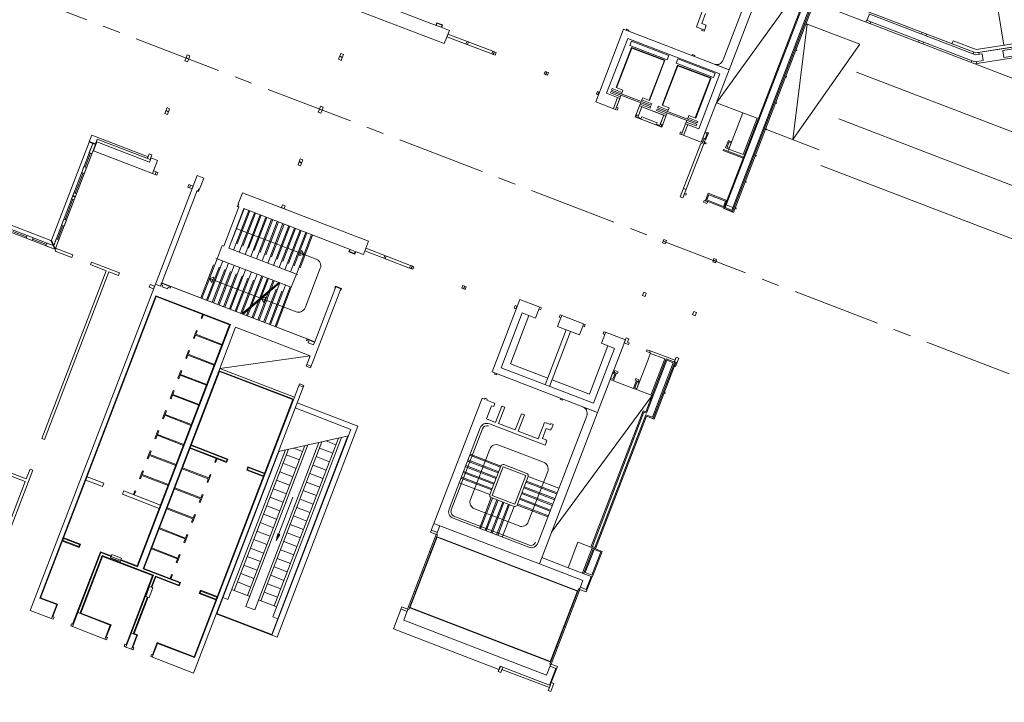
# Model space of a CAD drawing. Units: metres. Extents: x 6047 to 6509, y 343642 to 343961.
# Drawn here: x 6363 to 6405, y 343738 to 343767 of the extents above; entities that cross this region are included whole.
import ezdxf

# ---------------------------------------------------------------- set-up
doc = ezdxf.new("R2010")
doc.units = ezdxf.units.M
doc.header["$LTSCALE"] = 3
doc.linetypes.add('DASHED', pattern=[0.75, 0.5, -0.25])
doc.linetypes.add('MITTE', pattern=[2, 1.25, -0.25, 0.25, -0.25])
for name, color, linetype, lineweight in [('A_00_Block', 214, 'CONTINUOUS', 0), ('A_00_Raster_Mitte', 254, 'MITTE', 15), ('A_01_Bebauung_Bestand', 7, 'CONTINUOUS', 20), ('A_02_Holz_SN', 33, 'CONTINUOUS', 20), ('A_03_FasVerkl_SN', 7, 'CONTINUOUS', 15), ('A_03_FETÜ_SN', 131, 'CONTINUOUS', 13), ('A_03_Fördertechnik_AN', 7, 'CONTINUOUS', 0), ('A_03_Fördertechnik_SN', 7, 'CONTINUOUS', 13), ('A_03_Haustechnik_Allgemein', 7, 'CONTINUOUS', 13), ('A_03_Stiege-Rampe_AN', 7, 'CONTINUOUS', 9), ('A_03_Stiege-Rampe_Verdeckt', 7, 'DASHED', 0), ('A_04_Bühne_Praktikabel_AN', 7, 'CONTINUOUS', 9), ('A_06_Symbol Schacht', 252, 'CONTINUOUS', 13)]:
    doc.layers.add(name, color=color, linetype=linetype, lineweight=lineweight)
doc.layers.add('A_05_Farbe_Schraff_B', color=7, linetype='CONTINUOUS', lineweight=15, true_color=0xf5d1d7)

# ---------------------------------------------------------------- blocks, each defined once
blk = doc.blocks.new('HOLZ')
at = {"layer": 'A_02_Holz_SN', "ltscale": 10}
for p, q in [((-1.5, 0), (-1.5, 5)), ((1.5, 0), (1.5, 5))]:
    blk.add_line(p, q, dxfattribs=at)

msp = doc.modelspace()

# ---------------------------------------------------------------- linework, layer by layer
at = {"layer": 'A_00_Raster_Mitte', "linetype": 'MITTE'}
msp.add_line((6323.619, 343783.705), (6509.432, 343712.394), dxfattribs=at)
at = {"layer": 'A_01_Bebauung_Bestand', "lineweight": 5}
for p, q in [((6396.106, 343771.632), (6393.634, 343765.19)), ((6393.386, 343765.606), (6395.465, 343771.021)), ((6397.799, 343770.601), (6393.475, 343759.333)), ((6398.138, 343770.52), (6393.781, 343759.167)), ((6398.079, 343770.494), (6395.197, 343762.983)), ((6404.125, 343765.903), (6433.143, 343770.501)), ((6404.077, 343765.439), (6433.401, 343770.086)), ((6405.273, 343766.004), (6423.595, 343768.907)), ((6405.319, 343765.717), (6423.64, 343768.62)), ((6404.125, 343765.903), (6397.553, 343768.425)), ((6392.247, 343767.018), (6392.512, 343767.709)), ((6404.077, 343765.439), (6397.392, 343768.005)), ((6392.636, 343767.586), (6392.471, 343767.157)), ((6399.475, 343767.291), (6399.446, 343767.217)), ((6404.085, 343765.522), (6399.475, 343767.291)), ((6399.602, 343767.553), (6399.498, 343767.283)), ((6404.117, 343765.82), (6399.578, 343767.562)), ((6381.398, 343766.994), (6381.183, 343767.076)), ((6389.264, 343766.867), (6389.282, 343766.913)), ((6389.358, 343766.831), (6389.264, 343766.867)), ((6389.282, 343766.913), (6389.376, 343766.877)), ((6389.376, 343766.877), (6389.358, 343766.831)), ((6392.312, 343766.993), (6392.247, 343767.018)), ((6392.308, 343766.984), (6392.312, 343766.993)), ((6392.495, 343766.912), (6392.308, 343766.984)), ((6392.471, 343767.157), (6392.658, 343767.085)), ((6392.477, 343766.865), (6392.495, 343766.912)), ((6392.571, 343766.829), (6392.477, 343766.865)), ((6392.495, 343766.912), (6392.589, 343766.876)), ((6392.589, 343766.876), (6392.571, 343766.829)), ((6392.642, 343767.016), (6392.589, 343766.876)), ((6392.658, 343767.085), (6392.633, 343767.02)), ((6392.633, 343767.02), (6392.642, 343767.016)), ((6399.661, 343767.22), (6399.633, 343767.145)), ((6383.546, 343765.864), (6381.641, 343766.595)), ((6383.589, 343765.976), (6381.684, 343766.707)), ((6401.715, 343766.432), (6401.687, 343766.357)), ((6401.848, 343766.777), (6401.819, 343766.702)), ((6402.034, 343766.705), (6402.006, 343766.631)), ((6382.451, 343766.284), (6382.494, 343766.396)), ((6382.451, 343766.284), (6382.512, 343766.261)), ((6382.494, 343766.396), (6382.555, 343766.373)), ((6382.512, 343766.261), (6382.555, 343766.373)), ((6401.902, 343766.36), (6401.873, 343766.285)), ((6405.273, 343766.004), (6405.319, 343765.717)), ((6377.03, 343765.633), (6377.075, 343765.75)), ((6377.03, 343765.633), (6377.142, 343765.59)), ((6377.075, 343765.75), (6377.187, 343765.707)), ((6377.127, 343765.885), (6377.082, 343765.769)), ((6377.082, 343765.769), (6377.194, 343765.726)), ((6377.127, 343765.885), (6377.239, 343765.842)), ((6377.142, 343765.59), (6377.187, 343765.707)), ((6377.239, 343765.842), (6377.194, 343765.726)), ((6383.546, 343765.864), (6383.589, 343765.976)), ((6383.546, 343765.864), (6383.606, 343765.841)), ((6383.589, 343765.976), (6383.649, 343765.953)), ((6383.606, 343765.841), (6383.649, 343765.953)), ((6383.625, 343765.834), (6383.668, 343765.946)), ((6383.625, 343765.834), (6383.686, 343765.81)), ((6383.668, 343765.946), (6383.729, 343765.922)), ((6383.686, 343765.81), (6383.729, 343765.922)), ((6392.065, 343765.792), (6392.083, 343765.838)), ((6392.159, 343765.756), (6392.065, 343765.792)), ((6392.083, 343765.838), (6392.176, 343765.802)), ((6392.176, 343765.802), (6392.159, 343765.756)), ((6403.956, 343765.572), (6403.927, 343765.497)), ((6404.042, 343765.935), (6404.013, 343765.86)), ((6404.085, 343765.522), (6404.445, 343765.579)), ((6404.117, 343765.82), (6404.4, 343765.865)), ((6404.261, 343765.843), (6404.248, 343765.922)), ((6404.4, 343765.865), (6404.445, 343765.579)), ((6393.634, 343765.19), (6392.999, 343765.433)), ((6393.172, 343765.421), (6393.203, 343765.408)), ((6404.171, 343765.454), (6404.158, 343765.533)), ((6385.772, 343765.01), (6385.815, 343765.122)), ((6385.772, 343765.01), (6385.833, 343764.986)), ((6385.815, 343765.122), (6385.876, 343765.098)), ((6385.833, 343764.986), (6385.876, 343765.098)), ((6385.852, 343764.979), (6385.895, 343765.091)), ((6385.852, 343764.979), (6385.912, 343764.956)), ((6385.895, 343765.091), (6385.955, 343765.068)), ((6385.912, 343764.956), (6385.955, 343765.068)), ((6387.999, 343764.155), (6388.042, 343764.267)), ((6387.999, 343764.155), (6388.06, 343764.132)), ((6388.042, 343764.267), (6388.103, 343764.244)), ((6388.06, 343764.132), (6388.103, 343764.244)), ((6376.219, 343763.519), (6376.267, 343763.645)), ((6376.267, 343763.645), (6376.379, 343763.602)), ((6376.331, 343763.476), (6376.379, 343763.602)), ((6369.688, 343763.443), (6369.8, 343763.4)), ((6369.695, 343763.462), (6369.807, 343763.419)), ((6395.197, 343762.983), (6393.755, 343759.225)), ((6392.615, 343762.255), (6392.521, 343762.291)), ((6392.701, 343762.479), (6392.607, 343762.515)), ((6392.701, 343762.479), (6392.615, 343762.255)), ((6366.586, 343762.058), (6364.923, 343757.725)), ((6366.698, 343762.015), (6364.992, 343757.57)), ((6392.581, 343762.112), (6392.516, 343762.138)), ((6393.634, 343762.121), (6393.548, 343761.897)), ((6393.641, 343761.861), (6393.548, 343761.897)), ((6393.625, 343761.819), (6393.59, 343761.726)), ((6393.727, 343762.085), (6393.634, 343762.121)), ((6368.897, 343761.423), (6368.925, 343761.498)), ((6368.911, 343761.418), (6368.988, 343761.618)), ((6369.126, 343760.778), (6369.341, 343761.338)), ((6375.355, 343761.269), (6375.467, 343761.226)), ((6375.362, 343761.287), (6375.474, 343761.244)), ((6369.242, 343760.733), (6369.285, 343760.845)), ((6370.69, 343760.178), (6370.733, 343760.29)), ((6391.699, 343760.148), (6391.811, 343760.105)), ((6392.688, 343759.656), (6392.774, 343759.88)), ((6392.774, 343759.88), (6393.484, 343759.608)), ((6392.688, 343759.656), (6393.398, 343759.384)), ((6393.484, 343759.608), (6393.398, 343759.384)), ((6393.416, 343759.307), (6393.781, 343759.167)), ((6393.475, 343759.333), (6393.755, 343759.225)), ((6393.519, 343759.45), (6393.799, 343759.342)), ((6362.69, 343758.567), (6364.905, 343757.717)), ((6364.974, 343757.562), (6362.759, 343758.412)), ((6365.695, 343757.21), (6365.738, 343757.323)), ((6380.052, 343756.761), (6378.148, 343757.492)), ((6380.095, 343756.873), (6378.191, 343757.604)), ((6366.488, 343756.906), (6366.531, 343757.018)), ((6369.268, 343755.582), (6364.336, 343742.731)), ((6372.438, 343754.365), (6369.268, 343755.582)), ((6372.438, 343754.365), (6368.486, 343744.068)), ((6375.97, 343753.492), (6376.023, 343753.632)), ((6390.254, 343753.173), (6390.279, 343753.238)), ((6390.293, 343753.136), (6390.9, 343752.903)), ((6375.871, 343752.593), (6375.69, 343752.662)), ((6390.095, 343750.652), (6390.959, 343752.902)), ((6390.121, 343750.594), (6390.984, 343752.844)), ((6390.309, 343751.363), (6390.9, 343752.903)), ((6390.402, 343750.363), (6391.323, 343752.763)), ((6390.682, 343751.22), (6391.264, 343752.737)), ((6390.959, 343752.902), (6391.323, 343752.763)), ((6390.984, 343752.844), (6391.264, 343752.737)), ((6391.316, 343752.787), (6391.387, 343752.973)), ((6391.316, 343752.787), (6391.381, 343752.762)), ((6391.318, 343752.598), (6391.381, 343752.762)), ((6371.943, 343752.375), (6368.72, 343743.978)), ((6371.952, 343752.399), (6375.122, 343751.183)), ((6388.777, 343752.256), (6388.684, 343752.292)), ((6388.691, 343752.032), (6388.777, 343752.256)), ((6375.53, 343751.706), (6375.349, 343751.775)), ((6388.691, 343752.032), (6388.598, 343752.068)), ((6389.625, 343751.674), (6389.711, 343751.898)), ((6389.804, 343751.862), (6389.711, 343751.898)), ((6389.718, 343751.638), (6389.625, 343751.674)), ((6375.113, 343751.158), (6370.91, 343740.208)), ((6390.376, 343750.421), (6390.682, 343751.22)), ((6387.823, 343744.926), (6390.014, 343750.635)), ((6387.935, 343744.883), (6390.1, 343750.527)), ((6390.014, 343750.635), (6390.121, 343750.594)), ((6390.1, 343750.527), (6390.376, 343750.421)), ((6370.7, 343749.135), (6372.261, 343748.536)), ((6370.735, 343749.228), (6372.296, 343748.629)), ((6372.296, 343748.629), (6372.261, 343748.536)), ((6373.196, 343748.284), (6373.161, 343748.191)), ((6373.161, 343748.191), (6373.869, 343747.919)), ((6373.196, 343748.284), (6373.905, 343748.012)), ((6384.028, 343748.311), (6383.562, 343747.097)), ((6384.028, 343748.311), (6384.999, 343747.938)), ((6384.999, 343747.938), (6384.533, 343746.724)), ((6383.562, 343747.097), (6384.533, 343746.724)), ((6365.28, 343745.191), (6365.988, 343744.919)), ((6365.315, 343745.285), (6366.024, 343745.013)), ((6366.924, 343744.667), (6365.717, 343741.521)), ((6366.024, 343745.013), (6365.988, 343744.919)), ((6366.924, 343744.667), (6368.486, 343744.068)), ((6387.41, 343743.81), (6387.819, 343744.874)), ((6387.462, 343743.79), (6387.87, 343744.855)), ((6387.52, 343743.816), (6387.898, 343744.801)), ((6387.763, 343744.896), (6387.87, 343744.855)), ((6387.764, 343744.901), (6387.96, 343744.825)), ((6387.8, 343743.709), (6388.178, 343744.694)), ((6387.823, 343744.926), (6387.935, 343744.883)), ((6387.898, 343744.801), (6388.178, 343744.694)), ((6366.982, 343744.538), (6366.038, 343742.078)), ((6366.982, 343744.538), (6369.159, 343743.702)), ((6368.72, 343743.978), (6370.281, 343743.379)), ((6386.796, 343744.024), (6387.776, 343743.648)), ((6387.52, 343743.816), (6387.8, 343743.709)), ((6369.159, 343743.702), (6367.987, 343740.65)), ((6369.252, 343743.667), (6369.073, 343743.2)), ((6369.252, 343743.667), (6370.246, 343743.285)), ((6370.281, 343743.379), (6370.246, 343743.285)), ((6387.565, 343743.097), (6387.776, 343743.648)), ((6371.181, 343743.033), (6371.146, 343742.94)), ((6371.181, 343743.033), (6371.89, 343742.761)), ((6364.336, 343742.731), (6365.057, 343742.454)), ((6368.912, 343742.78), (6368.308, 343741.207)), ((6371.146, 343742.94), (6371.854, 343742.668)), ((6364.83, 343741.861), (6365.057, 343742.454)), ((6364.866, 343741.955), (6364.936, 343741.928)), ((6365.944, 343742.114), (6367.328, 343741.583)), ((6365.682, 343741.641), (6365.752, 343741.614)), ((6367.1, 343740.99), (6367.328, 343741.583)), ((6367.136, 343741.083), (6367.206, 343741.056)), ((6368.215, 343741.242), (6368.456, 343741.15)), ((6368.456, 343741.15), (6368.229, 343740.557)), ((6367.953, 343740.77), (6368.023, 343740.743)), ((6368.265, 343740.65), (6368.335, 343740.623)), ((6369.116, 343740.216), (6369.343, 343740.809)), ((6369.343, 343740.809), (6370.91, 343740.208)), ((6369.082, 343740.337), (6369.152, 343740.31)), ((6383.848, 343739.693), (6383.858, 343739.689)), ((6383.852, 343739.702), (6383.906, 343739.842)), ((6383.858, 343739.689), (6383.912, 343739.829)), ((6383.906, 343739.842), (6386.006, 343739.036)), ((6383.912, 343739.829), (6384.014, 343739.79)), ((6383.932, 343739.575), (6384.014, 343739.79)), ((6386.006, 343739.036), (6386.275, 343739.736)), ((6386.079, 343739.142), (6385.997, 343738.927))]:
    msp.add_line(p, q, dxfattribs=at)
at = {"layer": 'A_01_Bebauung_Bestand', "lineweight": 5, "ltscale": 10}
for p, q in [((6388.717, 343763.542), (6388.896, 343764.009)), ((6389.744, 343763.148), (6389.923, 343763.615)), ((6389.895, 343763.122), (6389.755, 343763.176)), ((6389.895, 343763.122), (6389.92, 343763.187)), ((6390.573, 343762.937), (6389.92, 343763.187)), ((6390.677, 343762.79), (6390.857, 343763.256)), ((6390.548, 343762.871), (6390.573, 343762.937)), ((6390.688, 343762.818), (6390.548, 343762.871)), ((6391.704, 343762.395), (6391.884, 343762.862)), ((6377.743, 343757.471), (6377.528, 343757.553)), ((6369.485, 343756.061), (6369.555, 343756.034)), ((6369.901, 343755.96), (6369.504, 343756.113)), ((6369.908, 343755.979), (6369.511, 343756.131)), ((6369.555, 343756.034), (6369.528, 343755.964)), ((6369.761, 343755.875), (6369.528, 343755.964)), ((6369.788, 343755.945), (6369.761, 343755.875)), ((6369.881, 343755.909), (6369.788, 343755.945)), ((6369.908, 343755.979), (6369.881, 343755.909)), ((6369.908, 343755.979), (6375.697, 343753.758)), ((6385.586, 343755.104), (6385.55, 343755.01)), ((6386.519, 343754.745), (6386.483, 343754.652)), ((6387.453, 343754.387), (6387.417, 343754.294)), ((6388.386, 343754.029), (6388.351, 343753.935)), ((6375.697, 343753.758), (6375.67, 343753.688)), ((6375.67, 343753.688), (6375.763, 343753.652)), ((6375.689, 343753.739), (6376.016, 343753.613)), ((6375.697, 343753.758), (6376.023, 343753.632)), ((6375.763, 343753.652), (6375.736, 343753.582)), ((6375.736, 343753.582), (6375.97, 343753.492)), ((6380.983, 343745.623), (6381.235, 343745.527)), ((6387.313, 343743.194), (6387.565, 343743.097)), ((6379.693, 343742.262), (6379.945, 343742.166)), ((6386.023, 343739.833), (6386.275, 343739.736))]:
    msp.add_line(p, q, dxfattribs=at)
at = {"layer": 'A_01_Bebauung_Bestand', "lineweight": 5}
for points in [[(6393.825, 343759.129), (6393.409, 343759.288), (6397.773, 343770.66), (6398.189, 343770.5), (6393.825, 343759.129)], [(6381.432, 343767.082), (6381.217, 343767.165), (6381.183, 343767.076), (6376.408, 343768.909), (6376.354, 343768.769), (6376.33, 343768.778), (6376.169, 343768.358), (6381.528, 343766.301), (6381.743, 343766.861), (6381.398, 343766.994), (6381.432, 343767.082)], [(6394.823, 343763.126), (6394.217, 343763.359), (6393.625, 343761.819), (6394.232, 343761.586), (6394.823, 343763.126)], [(6392.759, 343762.505), (6392.623, 343762.557), (6392.505, 343762.249), (6392.64, 343762.197), (6392.759, 343762.505)], [(6392.433, 343762.062), (6391.559, 343759.784), (6391.671, 343759.741), (6392.599, 343762.159)], [(6392.433, 343762.062), (6392.48, 343762.044), (6392.534, 343762.184), (6392.599, 343762.159)], [(6392.656, 343762.084), (6392.605, 343762.104), (6392.587, 343762.057), (6392.638, 343762.037), (6392.656, 343762.084)], [(6393.403, 343761.797), (6393.385, 343761.751), (6394.23, 343761.426), (6394.248, 343761.473), (6393.403, 343761.797)], [(6393.744, 343762.127), (6393.608, 343762.179), (6393.49, 343761.871), (6393.625, 343761.819), (6393.744, 343762.127)], [(6391.825, 343759.918), (6391.75, 343759.947), (6391.725, 343759.881), (6391.8, 343759.853), (6391.825, 343759.918)], [(6393.542, 343759.634), (6392.748, 343759.938), (6392.63, 343759.63), (6393.424, 343759.326), (6393.542, 343759.634)], [(6392.712, 343759.577), (6392.572, 343759.631), (6392.546, 343759.566), (6392.687, 343759.512), (6392.712, 343759.577)], [(6390.978, 343757.935), (6390.866, 343757.978), (6390.839, 343757.908), (6390.951, 343757.865), (6390.978, 343757.935)], [(6365.738, 343757.323), (6365.024, 343757.597), (6364.981, 343757.485), (6365.695, 343757.21)], [(6366.488, 343756.906), (6367.156, 343756.65), (6364.418, 343749.517), (6364.53, 343749.474)], [(6364.53, 343749.474), (6367.268, 343756.607), (6367.679, 343756.449), (6367.722, 343756.561), (6366.531, 343757.018)], [(6393.08, 343757.048), (6393.106, 343757.118), (6392.994, 343757.161), (6392.968, 343757.091), (6393.08, 343757.048)]]:
    msp.add_lwpolyline(points, dxfattribs=at)
for points in [[(6391.611, 343762.431), (6391.541, 343762.458), (6391.577, 343762.552), (6391.647, 343762.525), (6391.79, 343762.898), (6392.35, 343762.683), (6393.246, 343765.017), (6389.325, 343766.522), (6388.429, 343764.188), (6388.989, 343763.973), (6388.846, 343763.6), (6388.916, 343763.573), (6388.88, 343763.479), (6388.81, 343763.506), (6387.97, 343763.829), (6389.152, 343766.91), (6393.634, 343765.19), (6392.451, 343762.109)], [(6370.615, 343765.524), (6370.503, 343765.567), (6370.552, 343765.693), (6370.664, 343765.65)], [(6370.712, 343765.776), (6370.6, 343765.819), (6370.552, 343765.693), (6370.664, 343765.65)], [(6369.755, 343763.284), (6369.643, 343763.327), (6369.74, 343763.579), (6369.852, 343763.536)], [(6376.282, 343763.35), (6376.17, 343763.393), (6376.219, 343763.519), (6376.331, 343763.476)], [(6389.674, 343763.175), (6389.71, 343763.268), (6389.78, 343763.241), (6389.923, 343763.615), (6390.857, 343763.256), (6390.713, 343762.883), (6390.783, 343762.856), (6390.747, 343762.763)], [(6369.1, 343761.575), (6369.023, 343761.375), (6366.777, 343762.236), (6366.704, 343762.045), (6366.438, 343762.147), (6366.54, 343762.413), (6368.939, 343761.492), (6368.988, 343761.618)], [(6366.547, 343761.623), (6366.698, 343762.015), (6366.586, 343762.058), (6366.435, 343761.666)], [(6369.313, 343760.706), (6369.356, 343760.818), (6369.169, 343760.89), (6369.341, 343761.338), (6369.07, 343761.442), (6369.002, 343761.265), (6366.761, 343762.125), (6366.614, 343761.742)], [(6375.422, 343761.109), (6375.519, 343761.361), (6375.407, 343761.404), (6375.31, 343761.152)], [(6366.225, 343760.783), (6366.322, 343761.035), (6366.21, 343761.078), (6366.113, 343760.826)], [(6370.849, 343760.245), (6370.806, 343760.133), (6370.62, 343760.205), (6370.663, 343760.317)], [(6365.683, 343759.705), (6365.795, 343759.662), (6365.84, 343759.779), (6365.728, 343759.822)], [(6365.735, 343759.841), (6365.847, 343759.798), (6365.892, 343759.914), (6365.78, 343759.957)], [(6374.767, 343759.4), (6374.724, 343759.288), (6374.612, 343759.331), (6374.655, 343759.443)], [(6365.365, 343758.542), (6365.253, 343758.585), (6365.35, 343758.837), (6365.462, 343758.794)], [(6364.002, 343757.935), (6364.045, 343758.047), (6363.793, 343758.144), (6363.75, 343758.032)], [(6364.59, 343757.709), (6364.974, 343757.562), (6364.905, 343757.717), (6364.633, 343757.821)], [(6364.992, 343757.57), (6365.139, 343757.954), (6365.027, 343757.997), (6364.923, 343757.725)], [(6390.812, 343757.838), (6390.924, 343757.795), (6390.951, 343757.865), (6390.839, 343757.908)], [(6379.018, 343757.158), (6378.957, 343757.182), (6379, 343757.294), (6379.061, 343757.27)], [(6380.113, 343756.738), (6380.052, 343756.761), (6380.095, 343756.873), (6380.156, 343756.85)], [(6380.192, 343756.708), (6380.131, 343756.731), (6380.174, 343756.843), (6380.235, 343756.82)], [(6392.941, 343757.021), (6393.053, 343756.978), (6393.08, 343757.048), (6392.968, 343757.091)], [(6377.132, 343755.879), (6375.844, 343752.523), (6375.663, 343752.592), (6375.829, 343753.026), (6372.659, 343754.243), (6371.943, 343752.375), (6371.967, 343752.365), (6368.754, 343743.993), (6370.315, 343743.394), (6370.26, 343743.252), (6369.267, 343743.633), (6369.097, 343743.191), (6369.143, 343743.173), (6368.982, 343742.753), (6368.936, 343742.77), (6368.342, 343741.222), (6368.49, 343741.165), (6368.289, 343740.641), (6368.335, 343740.623), (6368.299, 343740.53), (6367.917, 343740.676), (6367.953, 343740.77), (6367.999, 343740.752), (6369.125, 343743.687), (6366.997, 343744.504), (6366.071, 343742.093), (6367.361, 343741.598), (6367.16, 343741.074), (6367.206, 343741.056), (6367.17, 343740.963), (6365.647, 343741.548), (6365.682, 343741.641), (6365.728, 343741.624), (6366.909, 343744.701), (6367.368, 343744.525), (6367.391, 343744.587), (6367.812, 343744.426), (6367.788, 343744.364), (6368.471, 343744.101), (6372.404, 343754.35), (6369.283, 343755.549), (6364.369, 343742.746), (6365.091, 343742.469), (6364.89, 343741.945), (6364.936, 343741.928), (6364.9, 343741.834), (6363.927, 343742.208), (6369.248, 343756.072), (6369.458, 343755.991), (6369.511, 343756.131), (6376.023, 343753.632), (6376.917, 343755.961)], [(6368.986, 343755.947), (6369.172, 343755.876), (6369.215, 343755.988), (6369.029, 343756.059)], [(6382.339, 343755.884), (6382.279, 343755.907), (6382.322, 343756.019), (6382.382, 343755.996)], [(6382.419, 343755.853), (6382.358, 343755.876), (6382.401, 343755.988), (6382.462, 343755.965)], [(6389.952, 343755.597), (6390.006, 343755.737), (6390.118, 343755.694), (6390.064, 343755.554)], [(6384.566, 343755.029), (6384.505, 343755.052), (6384.548, 343755.164), (6384.609, 343755.141)], [(6371.251, 343754.793), (6371.288, 343754.779), (6371.224, 343754.614), (6371.187, 343754.628)], [(6392.135, 343754.92), (6392.081, 343754.78), (6392.193, 343754.737), (6392.247, 343754.877)], [(6372.085, 343753.518), (6370.968, 343753.946), (6371.025, 343754.093), (6370.987, 343754.107), (6370.86, 343753.777), (6370.898, 343753.762), (6370.954, 343753.909), (6372.071, 343753.48)], [(6389.259, 343753.79), (6389.371, 343753.747), (6389.317, 343753.607), (6389.392, 343753.579), (6389.392, 343753.579), (6389.367, 343753.513), (6389.18, 343753.585)], [(6371.758, 343752.666), (6370.642, 343753.095), (6370.698, 343753.241), (6370.66, 343753.256), (6370.534, 343752.925), (6370.571, 343752.911), (6370.627, 343753.057), (6371.744, 343752.629)], [(6390.175, 343752.828), (6390.3, 343753.155), (6390.165, 343753.207), (6390.114, 343753.227), (6390.139, 343753.292), (6390.279, 343753.238), (6390.282, 343753.248), (6391.337, 343752.843), (6391.387, 343752.973), (6391.499, 343752.93), (6391.365, 343752.58), (6391.318, 343752.598), (6390.453, 343750.344), (6390.126, 343750.469), (6387.96, 343744.825), (6388.236, 343744.72), (6387.826, 343743.651), (6387.812, 343743.656), (6387.557, 343742.993), (6387.277, 343743.101), (6387.42, 343743.474), (6385.572, 343744.184), (6385.676, 343744.454), (6386.796, 343744.024), (6387.212, 343745.107), (6387.763, 343744.896), (6387.763, 343744.896), (6387.763, 343744.896), (6389.988, 343750.694), (6390.095, 343750.652), (6390.36, 343751.343), (6389.702, 343751.596)], [(6371.431, 343751.815), (6370.315, 343752.243), (6370.371, 343752.39), (6370.334, 343752.404), (6370.207, 343752.074), (6370.244, 343752.059), (6370.3, 343752.206), (6371.417, 343751.777)], [(6371.988, 343752.492), (6375.158, 343751.276), (6375.113, 343751.158), (6371.943, 343752.375)], [(6383.675, 343752.302), (6383.657, 343752.256), (6383.75, 343752.22), (6383.768, 343752.266)], [(6388.7, 343752.334), (6388.835, 343752.282), (6388.717, 343751.974), (6388.582, 343752.026)], [(6388.754, 343752.335), (6388.894, 343752.281), (6388.919, 343752.346), (6388.779, 343752.4)], [(6370.864, 343739.546), (6369.046, 343740.243), (6369.082, 343740.337), (6369.127, 343740.319), (6369.328, 343740.843), (6370.895, 343740.242), (6375.088, 343751.168), (6375.113, 343751.158), (6375.376, 343751.845), (6375.557, 343751.776)], [(6389.567, 343751.648), (6389.702, 343751.596), (6389.82, 343751.904), (6389.685, 343751.956)], [(6389.641, 343751.994), (6389.781, 343751.941), (6389.806, 343752.006), (6389.666, 343752.06)], [(6371.105, 343750.963), (6369.988, 343751.392), (6370.044, 343751.538), (6370.007, 343751.553), (6369.88, 343751.222), (6369.917, 343751.208), (6369.974, 343751.355), (6371.09, 343750.926)], [(6386.476, 343751.227), (6386.458, 343751.181), (6386.551, 343751.145), (6386.569, 343751.192)], [(6370.778, 343750.112), (6369.661, 343750.54), (6369.717, 343750.687), (6369.68, 343750.701), (6369.553, 343750.371), (6369.591, 343750.357), (6369.647, 343750.503), (6370.763, 343750.075)], [(6370.451, 343749.26), (6369.334, 343749.689), (6369.391, 343749.836), (6369.353, 343749.85), (6369.227, 343749.519), (6369.264, 343749.505), (6369.32, 343749.652), (6370.437, 343749.223)], [(6361.839, 343742.795), (6361.951, 343742.752), (6364.029, 343748.167), (6363.917, 343748.21), (6363.759, 343747.799), (6359.614, 343749.39), (6359.571, 343749.278), (6363.716, 343747.687)], [(6370.769, 343749.243), (6372.33, 343748.644), (6372.276, 343748.502), (6370.715, 343749.101)], [(6370.124, 343748.409), (6369.008, 343748.838), (6369.064, 343748.984), (6369.027, 343748.998), (6368.9, 343748.668), (6368.937, 343748.654), (6368.993, 343748.8), (6370.11, 343748.372)], [(6371.831, 343748.673), (6371.869, 343748.659), (6371.805, 343748.493), (6371.768, 343748.508)], [(6369.797, 343747.558), (6368.681, 343747.986), (6368.737, 343748.133), (6368.7, 343748.147), (6368.573, 343747.816), (6368.61, 343747.802), (6368.667, 343747.949), (6369.783, 343747.52)], [(6370.395, 343748.269), (6371.512, 343747.84), (6371.568, 343747.987), (6371.605, 343747.972), (6371.478, 343747.642), (6371.441, 343747.656), (6371.497, 343747.803), (6370.381, 343748.231)], [(6373.836, 343747.904), (6373.89, 343748.046), (6373.181, 343748.318), (6373.127, 343748.176)], [(6367.05, 343747.614), (6366.996, 343747.472), (6366.287, 343747.744), (6366.342, 343747.886)], [(6367.902, 343747.287), (6367.847, 343747.145), (6369.409, 343746.546), (6369.464, 343746.687)], [(6368.373, 343747.296), (6368.41, 343747.281), (6368.347, 343747.116), (6368.31, 343747.13)], [(6370.068, 343747.417), (6371.185, 343746.989), (6371.241, 343747.135), (6371.278, 343747.121), (6371.152, 343746.79), (6371.114, 343746.805), (6371.17, 343746.951), (6370.054, 343747.38)], [(6369.741, 343746.566), (6370.858, 343746.137), (6370.914, 343746.284), (6370.952, 343746.27), (6370.825, 343745.939), (6370.787, 343745.953), (6370.844, 343746.1), (6369.727, 343746.528)], [(6381.343, 343745.807), (6381.199, 343745.433), (6380.947, 343745.53), (6381.091, 343745.903)], [(6369.415, 343745.714), (6370.531, 343745.286), (6370.588, 343745.432), (6370.625, 343745.418), (6370.498, 343745.088), (6370.461, 343745.102), (6370.517, 343745.248), (6369.4, 343745.677)], [(6366.058, 343745.028), (6366.003, 343744.886), (6365.295, 343745.158), (6365.349, 343745.3)], [(6369.088, 343744.863), (6370.204, 343744.434), (6370.261, 343744.581), (6370.298, 343744.567), (6370.171, 343744.236), (6370.134, 343744.25), (6370.19, 343744.397), (6369.074, 343744.826)], [(6367.338, 343744.447), (6367.391, 343744.587), (6367.812, 343744.426), (6367.758, 343744.286)], [(6369.934, 343743.73), (6369.971, 343743.715), (6369.908, 343743.55), (6369.871, 343743.564)], [(6369.003, 343743.227), (6369.143, 343743.173), (6368.982, 343742.753), (6368.842, 343742.807)], [(6371.875, 343742.795), (6371.166, 343743.067), (6371.112, 343742.925), (6371.821, 343742.653)], [(6386.059, 343739.926), (6386.339, 343739.819), (6386.079, 343739.142), (6386.191, 343739.099), (6386.06, 343738.758), (6385.948, 343738.801), (6385.997, 343738.927), (6383.98, 343739.701), (6383.932, 343739.575), (6383.82, 343739.618), (6383.852, 343739.702), (6379.371, 343741.422), (6379.729, 343742.356), (6379.967, 343742.264), (6379.981, 343742.259), (6379.802, 343741.792), (6385.88, 343739.46)]]:
    msp.add_lwpolyline(points, close=True, dxfattribs=at)
at = {"layer": 'A_01_Bebauung_Bestand', "lineweight": 5, "ltscale": 10}
for points in [[(6388.81, 343763.506), (6388.989, 343763.973), (6388.429, 343764.188), (6389.325, 343766.522), (6393.246, 343765.017), (6392.35, 343762.683), (6391.79, 343762.898), (6391.611, 343762.431), (6392.451, 343762.109), (6393.634, 343765.19), (6389.152, 343766.91), (6387.97, 343763.829)], [(6390.771, 343762.754), (6390.95, 343763.221), (6389.83, 343763.651), (6389.65, 343763.184)], [(6371.301, 343760.586), (6371.122, 343760.119), (6371.099, 343760.128), (6371.063, 343760.035), (6371.035, 343760.045), (6371.016, 343760.052), (6369.458, 343755.991), (6369.248, 343756.072), (6371.021, 343760.693)], [(6375.24, 343756.503), (6375.025, 343755.943), (6371.87, 343757.154), (6372.085, 343757.714), (6372.155, 343757.688), (6372.8, 343759.368), (6372.753, 343759.386), (6372.782, 343759.461), (6372.789, 343759.479), (6372.765, 343759.488), (6372.944, 343759.955), (6378.303, 343757.898), (6378.088, 343757.338), (6377.743, 343757.471), (6377.709, 343757.382), (6377.494, 343757.465), (6377.528, 343757.553), (6373.01, 343759.287), (6372.365, 343757.607)], [(6388.386, 343754.029), (6388.316, 343754.056), (6388.28, 343753.962), (6388.351, 343753.935), (6388.207, 343753.562), (6388.767, 343753.347), (6387.872, 343751.013), (6383.95, 343752.518), (6384.846, 343754.852), (6385.406, 343754.637), (6385.55, 343755.01), (6385.62, 343754.983), (6385.656, 343755.077), (6385.586, 343755.104), (6384.745, 343755.426), (6383.563, 343752.345), (6388.044, 343750.625), (6389.227, 343753.706)], [(6386.449, 343754.772), (6386.413, 343754.679), (6386.483, 343754.652), (6386.34, 343754.279), (6387.274, 343753.92), (6387.417, 343754.294), (6387.487, 343754.267), (6387.523, 343754.36)]]:
    msp.add_lwpolyline(points, close=True, dxfattribs=at)
at = {"layer": 'A_01_Bebauung_Bestand', "lineweight": 5}
for points in [[(6387.409, 343750.869, -0.147477), (6387.546, 343750.763), (6387.578, 343750.751, -0.005936), (6387.568, 343750.726, -0.213784), (6387.582, 343750.482), (6385.504, 343745.067, -0.414214), (6385.116, 343744.894), (6381.905, 343746.127, -0.414214), (6381.732, 343746.514), (6383.058, 343749.968, -0.414214), (6383.445, 343750.141), (6385.817, 343749.231), (6385.87, 343749.371), (6385.861, 343749.375), (6385.886, 343749.44), (6385.699, 343749.512), (6385.864, 343749.941), (6386.051, 343749.869), (6386.076, 343749.935), (6386.085, 343749.931), (6386.139, 343750.071), (6386.157, 343750.118), (6386.064, 343750.154), (6386.046, 343750.107), (6385.859, 343750.179), (6385.855, 343750.169), (6385.79, 343750.194), (6385.525, 343749.504), (6384.675, 343749.83), (6384.941, 343750.521), (6384.81, 343750.571), (6384.545, 343749.88), (6383.835, 343750.152), (6384.1, 343750.843), (6383.97, 343750.893), (6383.704, 343750.202), (6383.322, 343750.349), (6383.537, 343750.909), (6383.63, 343750.874), (6383.68, 343751.004), (6383.615, 343751.029), (6383.618, 343751.039), (6383.338, 343751.146), (6383.356, 343751.193), (6383.263, 343751.229), (6383.245, 343751.182), (6383.133, 343751.225), (6381.091, 343745.903), (6385.572, 343744.184), (6388.044, 343750.625)], [(6384.498, 343746.631), (6383.527, 343747.004, -0.414214), (6383.469, 343747.133), (6383.935, 343748.347, -0.414214), (6384.064, 343748.404), (6385.035, 343748.031, -0.414214), (6385.092, 343747.902), (6384.627, 343746.689, -0.414214)]]:
    msp.add_lwpolyline(points, format="xyb", close=True, dxfattribs=at)
at = {"layer": 'A_01_Bebauung_Bestand', "ltscale": 10}
for centre, radius, start, end in [((6393.106, 343765.713), 0.3, 290.735, 339.0041), ((6393.106, 343765.713), 0.3, 249.0041, 282.5614), ((6392.176, 343765.802), 1.1, 339.0041, 340.3646)]:
    msp.add_arc(centre, radius, start, end, dxfattribs=at)
at = {"layer": 'A_03_FasVerkl_SN'}
for p, q in [((6366.427, 343762.119), (6364.825, 343757.945)), ((6366.427, 343762.119), (6366.586, 343762.058)), ((6362.593, 343758.787), (6364.807, 343757.937)), ((6364.905, 343757.717), (6364.807, 343757.937)), ((6364.923, 343757.725), (6364.825, 343757.945))]:
    msp.add_line(p, q, dxfattribs=at)
at = {"layer": 'A_03_FETÜ_SN'}
for p, q in [((6366.491, 343761.644), (6366.266, 343761.056)), ((6366.169, 343760.804), (6365.836, 343759.936)), ((6365.739, 343759.684), (6365.406, 343758.816)), ((6365.309, 343758.564), (6365.083, 343757.975)), ((6363.183, 343758.314), (6363.771, 343758.088)), ((6364.023, 343757.991), (6364.612, 343757.765))]:
    msp.add_line(p, q, dxfattribs=at)
msp.add_lwpolyline([(6381.41, 343767.026), (6381.429, 343767.019), (6381.458, 343767.094), (6381.205, 343767.191), (6381.177, 343767.116), (6381.195, 343767.109), (6381.217, 343767.165), (6381.432, 343767.082)], close=True, dxfattribs=at)
at = {"layer": 'A_03_FETÜ_SN', "ltscale": 10}
for points in [[(6371.028, 343760.027), (6371.035, 343760.045), (6371.063, 343760.035), (6371.092, 343760.109), (6371.11, 343760.102), (6371.075, 343760.009)], [(6372.774, 343759.357), (6372.781, 343759.375), (6372.753, 343759.386), (6372.782, 343759.461), (6372.763, 343759.468), (6372.727, 343759.374)], [(6377.73, 343757.438), (6377.749, 343757.431), (6377.72, 343757.356), (6377.468, 343757.453), (6377.497, 343757.528), (6377.516, 343757.521), (6377.494, 343757.465), (6377.709, 343757.382)], [(6377.111, 343755.823), (6377.129, 343755.816), (6377.158, 343755.891), (6376.906, 343755.987), (6376.877, 343755.913), (6376.896, 343755.905), (6376.917, 343755.961), (6377.132, 343755.879)]]:
    msp.add_lwpolyline(points, close=True, dxfattribs=at)
at = {"layer": 'A_03_Fördertechnik_AN', "lineweight": 5}
for p, q in [((6377.857, 343750.036), (6375.271, 343751.029)), ((6377.56, 343749.904), (6375.188, 343750.814)), ((6374.202, 343741.156), (6377.56, 343749.904)), ((6374.417, 343741.074), (6377.857, 343750.036)), ((6373.095, 343742.375), (6375.732, 343749.244)), ((6373.469, 343742.231), (6376.2, 343749.349)), ((6373.736, 343742.621), (6376.329, 343749.378)), ((6374.191, 343741.182), (6377.431, 343749.625)), ((6374.234, 343741.938), (6377.161, 343749.564)), ((6374.296, 343742.406), (6377.032, 343749.535)), ((6377.454, 343749.63), (6374.478, 343748.963)), ((6376.494, 343749.415), (6376.923, 343749.25)), ((6371.857, 343742.078), (6374.501, 343748.968)), ((6372.33, 343742.669), (6374.771, 343749.028)), ((6372.597, 343743.058), (6374.9, 343749.057)), ((6373.157, 343742.843), (6375.603, 343749.215)), ((6374.809, 343748.821), (6375.369, 343748.606)), ((6375.134, 343749.11), (6375.507, 343748.967)), ((6376.225, 343749.105), (6376.785, 343748.89)), ((6374.671, 343748.461), (6375.231, 343748.246)), ((6376.086, 343748.744), (6376.646, 343748.529)), ((6374.533, 343748.101), (6375.093, 343747.886)), ((6375.81, 343748.024), (6376.37, 343747.809)), ((6375.948, 343748.384), (6376.508, 343748.169)), ((6374.394, 343747.741), (6374.954, 343747.526)), ((6375.672, 343747.664), (6376.232, 343747.449)), ((6374.256, 343747.38), (6374.816, 343747.165)), ((6375.533, 343747.303), (6376.093, 343747.088)), ((6374.118, 343747.02), (6374.678, 343746.805)), ((6375.395, 343746.943), (6375.955, 343746.728)), ((6373.98, 343746.66), (6374.54, 343746.445)), ((6375.257, 343746.583), (6375.817, 343746.368)), ((6373.703, 343745.939), (6374.263, 343745.725)), ((6373.841, 343746.3), (6374.401, 343746.085)), ((6375.119, 343746.223), (6375.679, 343746.008)), ((6373.565, 343745.579), (6374.125, 343745.364)), ((6374.842, 343745.502), (6375.402, 343745.287)), ((6374.98, 343745.863), (6375.54, 343745.648)), ((6373.427, 343745.219), (6373.987, 343745.004)), ((6374.704, 343745.142), (6375.264, 343744.927)), ((6373.288, 343744.859), (6373.848, 343744.644)), ((6374.566, 343744.782), (6375.126, 343744.567)), ((6373.15, 343744.499), (6373.71, 343744.284)), ((6374.427, 343744.422), (6374.987, 343744.207)), ((6373.012, 343744.138), (6373.572, 343743.923)), ((6374.289, 343744.061), (6374.849, 343743.846)), ((6372.735, 343743.418), (6373.295, 343743.203)), ((6372.874, 343743.778), (6373.434, 343743.563)), ((6374.151, 343743.701), (6374.711, 343743.486)), ((6372.597, 343743.058), (6372.494, 343743.097)), ((6372.597, 343743.058), (6373.157, 343742.843)), ((6373.874, 343742.981), (6374.434, 343742.766)), ((6374.013, 343743.341), (6374.573, 343743.126)), ((6372.33, 343742.669), (6372.115, 343742.751)), ((6373.26, 343742.803), (6373.157, 343742.843)), ((6373.736, 343742.621), (6373.633, 343742.66)), ((6373.736, 343742.621), (6374.296, 343742.406)), ((6373.469, 343742.231), (6373.095, 343742.375)), ((6374.399, 343742.366), (6374.296, 343742.406)), ((6374.417, 343741.074), (6371.826, 343742.068)), ((6374.191, 343741.182), (6371.857, 343742.078)), ((6374.449, 343741.855), (6374.234, 343741.938))]:
    msp.add_line(p, q, dxfattribs=at)
at = {"layer": 'A_03_Fördertechnik_AN', "flags": 128}
msp.add_lwpolyline([(6374.385, 343745.175), (6374.537, 343745.434), (6374.445, 343745.469), (6374.385, 343745.175), (6375.094, 343747.024)], dxfattribs=at)
at = {"layer": 'A_03_Fördertechnik_SN', "ltscale": 10}
for p, q in [((6389.422, 343766.217), (6389.493, 343766.402)), ((6389.494, 343766.404), (6391.081, 343765.795)), ((6388.832, 343764.435), (6389.486, 343766.139)), ((6388.851, 343764.428), (6389.497, 343766.113)), ((6389.422, 343766.217), (6391.009, 343765.608)), ((6389.486, 343766.139), (6390.91, 343765.592)), ((6389.497, 343766.113), (6390.884, 343765.581)), ((6390.237, 343763.896), (6390.884, 343765.581)), ((6390.256, 343763.889), (6390.91, 343765.592)), ((6391.009, 343765.608), (6391.08, 343765.793)), ((6391.383, 343765.464), (6391.454, 343765.649)), ((6391.454, 343765.651), (6393.041, 343765.042)), ((6390.793, 343763.683), (6391.446, 343765.386)), ((6390.811, 343763.675), (6391.458, 343765.361)), ((6391.383, 343765.464), (6392.97, 343764.855)), ((6391.446, 343765.386), (6392.87, 343764.84)), ((6391.458, 343765.361), (6392.844, 343764.829)), ((6392.198, 343763.143), (6392.844, 343764.829)), ((6392.216, 343763.136), (6392.87, 343764.84)), ((6392.97, 343764.855), (6393.041, 343765.04)), ((6388.668, 343764.391), (6388.643, 343764.326)), ((6388.643, 343764.326), (6390.323, 343763.681)), ((6389.088, 343764.23), (6388.668, 343764.391)), ((6388.832, 343764.435), (6389.124, 343764.323)), ((6389.124, 343764.323), (6389.063, 343764.164)), ((6388.621, 343764.27), (6388.596, 343764.204)), ((6389.016, 343764.043), (6388.596, 343764.204)), ((6388.621, 343764.27), (6390.302, 343763.625)), ((6389.041, 343764.108), (6388.989, 343763.973)), ((6389.964, 343764.001), (6389.903, 343763.842)), ((6389.928, 343763.907), (6390.348, 343763.746)), ((6389.964, 343764.001), (6390.256, 343763.889)), ((6389.882, 343763.786), (6389.83, 343763.651)), ((6389.856, 343763.721), (6390.277, 343763.559)), ((6390.302, 343763.625), (6390.277, 343763.559)), ((6390.348, 343763.746), (6390.323, 343763.681)), ((6390.582, 343763.517), (6390.557, 343763.452)), ((6390.582, 343763.517), (6392.262, 343762.872)), ((6390.628, 343763.639), (6390.603, 343763.573)), ((6390.603, 343763.573), (6392.284, 343762.928)), ((6391.048, 343763.477), (6390.628, 343763.639)), ((6390.793, 343763.683), (6391.084, 343763.571)), ((6391.084, 343763.571), (6391.023, 343763.412)), ((6390.977, 343763.291), (6390.557, 343763.452)), ((6391.002, 343763.356), (6390.95, 343763.221)), ((6391.925, 343763.248), (6391.864, 343763.089)), ((6391.889, 343763.155), (6392.309, 343762.994)), ((6391.925, 343763.248), (6392.216, 343763.136)), ((6391.842, 343763.033), (6391.79, 343762.898)), ((6391.817, 343762.968), (6392.237, 343762.807)), ((6392.262, 343762.872), (6392.237, 343762.807)), ((6392.309, 343762.994), (6392.284, 343762.928)), ((6379.967, 343742.264), (6381.185, 343745.439)), ((6380.018, 343742.245), (6381.237, 343745.419)), ((6380.066, 343742.312), (6381.227, 343745.337)), ((6381.185, 343745.439), (6381.237, 343745.419)), ((6381.22, 343745.318), (6387.185, 343743.029)), ((6381.227, 343745.337), (6387.192, 343743.047)), ((6380.899, 343744.692), (6380.95, 343744.672)), ((6380.576, 343743.852), (6380.628, 343743.832)), ((6380.254, 343743.011), (6380.305, 343742.992)), ((6386.014, 343739.922), (6387.247, 343743.134)), ((6386.032, 343740.023), (6387.192, 343743.047)), ((6386.073, 343739.921), (6387.291, 343743.095)), ((6387.247, 343743.134), (6387.284, 343743.119)), ((6379.967, 343742.264), (6380.018, 343742.245)), ((6380.066, 343742.312), (6386.032, 343740.023)), ((6380.073, 343742.331), (6386.039, 343740.041)), ((6386.953, 343742.368), (6387.005, 343742.349)), ((6386.631, 343741.528), (6386.682, 343741.508)), ((6386.308, 343740.688), (6386.36, 343740.668)), ((6386.014, 343739.922), (6386.052, 343739.908))]:
    msp.add_line(p, q, dxfattribs=at)
at = {"layer": 'A_03_Haustechnik_Allgemein', "ltscale": 10}
for p, q in [((6385.126, 343754.744), (6384.338, 343752.69)), ((6386.713, 343754.135), (6385.818, 343751.801)), ((6386.9, 343754.064), (6386.004, 343751.73)), ((6388.487, 343753.455), (6387.699, 343751.401)), ((6384.338, 343752.69), (6385.925, 343752.081)), ((6386.112, 343752.01), (6387.699, 343751.401))]:
    msp.add_line(p, q, dxfattribs=at)
at = {"layer": 'A_03_Stiege-Rampe_AN', "lineweight": 5}
for p, q in [((6396.35, 343762.219), (6396.949, 343767.131)), ((6396.949, 343767.131), (6399.19, 343766.271)), ((6399.19, 343766.271), (6396.35, 343762.219)), ((6395.229, 343762.649), (6397.47, 343761.789)), ((6381.825, 343746.478), (6383.151, 343749.933)), ((6383.848, 343749.237), (6385.753, 343748.506)), ((6383.935, 343748.347), (6382.628, 343748.848)), ((6382.636, 343746.917), (6383.46, 343749.064)), ((6383.842, 343748.104), (6382.535, 343748.605)), ((6383.655, 343747.618), (6382.348, 343748.12)), ((6383.748, 343747.861), (6382.441, 343748.363)), ((6385.925, 343748.118), (6385.101, 343745.971)), ((6383.469, 343747.133), (6382.162, 343747.634)), ((6383.562, 343747.376), (6382.255, 343747.877)), ((6384.999, 343747.659), (6386.306, 343747.158)), ((6385.092, 343747.902), (6386.4, 343747.401)), ((6384.813, 343747.174), (6386.12, 343746.672)), ((6384.906, 343747.417), (6386.213, 343746.915)), ((6383.025, 343745.697), (6383.527, 343747.004)), ((6383.268, 343745.603), (6383.769, 343746.91)), ((6383.51, 343745.51), (6384.012, 343746.817)), ((6383.753, 343745.417), (6384.255, 343746.724)), ((6384.72, 343746.931), (6386.027, 343746.43)), ((6384.713, 343745.798), (6382.809, 343746.529)), ((6383.996, 343745.324), (6384.498, 343746.631)), ((6384.627, 343746.689), (6385.934, 343746.187)), ((6385.152, 343744.987), (6381.94, 343746.22))]:
    msp.add_line(p, q, dxfattribs=at)
at = {"layer": 'A_03_Stiege-Rampe_AN', "lineweight": 5, "ltscale": 10}
for p, q in [((6373.215, 343759.209), (6372.57, 343757.528)), ((6373.458, 343759.115), (6372.813, 343757.435)), ((6373.7, 343759.022), (6373.056, 343757.342)), ((6373.943, 343758.929), (6373.298, 343757.249)), ((6376.085, 343757.143), (6372.687, 343758.447)), ((6374.186, 343758.836), (6373.541, 343757.155)), ((6374.429, 343758.743), (6373.784, 343757.062)), ((6374.671, 343758.65), (6374.026, 343756.969)), ((6374.914, 343758.557), (6374.269, 343756.876)), ((6375.157, 343758.463), (6374.512, 343756.783)), ((6375.4, 343758.37), (6374.755, 343756.69)), ((6375.642, 343758.277), (6374.997, 343756.597)), ((6375.885, 343758.184), (6375.24, 343756.503)), ((6375.377, 343757.291), (6375.46, 343757.507)), ((6375.563, 343757.344), (6375.377, 343757.291)), ((6375.563, 343757.344), (6375.46, 343757.507)), ((6371.225, 343755.474), (6371.87, 343757.154)), ((6371.467, 343755.381), (6372.112, 343757.061)), ((6371.71, 343755.287), (6372.355, 343756.968)), ((6371.953, 343755.194), (6372.598, 343756.875)), ((6372.196, 343755.101), (6372.841, 343756.782)), ((6371.547, 343756.314), (6371.733, 343756.367)), ((6371.733, 343756.367), (6371.649, 343756.15)), ((6372.438, 343755.008), (6373.083, 343756.688)), ((6372.681, 343754.915), (6373.326, 343756.595)), ((6372.924, 343754.822), (6373.569, 343756.502)), ((6373.337, 343755.172), (6373.811, 343756.409)), ((6375.613, 343755.075), (6376.258, 343756.755)), ((6371.547, 343756.314), (6375.226, 343754.902)), ((6371.547, 343756.314), (6371.649, 343756.15)), ((6372.924, 343754.822), (6374.489, 343756.149)), ((6372.977, 343754.801), (6374.542, 343756.129)), ((6373.75, 343755.522), (6374.054, 343756.316)), ((6373.895, 343754.449), (6374.54, 343756.13)), ((6374.138, 343754.356), (6374.782, 343756.036)), ((6374.162, 343755.872), (6374.297, 343756.223)), ((6374.38, 343754.263), (6375.025, 343755.943)), ((6373.652, 343754.542), (6374.125, 343755.775)), ((6373.76, 343755.465), (6373.945, 343755.518)), ((6373.945, 343755.518), (6373.862, 343755.301)), ((6373.409, 343754.635), (6373.712, 343755.425)), ((6373.76, 343755.465), (6373.862, 343755.301)), ((6373.167, 343754.729), (6373.299, 343755.075))]:
    msp.add_line(p, q, dxfattribs=at)
at = {"layer": 'A_03_Stiege-Rampe_AN', "linetype": 'DASHED', "lineweight": 5, "ltscale": 10}
for p, q in [((6371.87, 343757.154), (6371.823, 343757.172)), ((6375.24, 343756.503), (6375.287, 343756.485))]:
    msp.add_line(p, q, dxfattribs=at)
at = {"layer": 'A_03_Stiege-Rampe_AN', "ltscale": 10}
for centre, radius, start, end in [((6375.978, 343756.863), 0.3, 339.0041, 69.0041), ((6375.333, 343755.182), 0.3, 249.0041, 339.0041), ((6383.338, 343749.861), 0.2, 69.0041, 159.0041), ((6383.741, 343748.957), 0.3, 69.0041, 159.0041), ((6385.645, 343748.226), 0.3, 339.0041, 69.0041), ((6382.916, 343746.809), 0.3, 159.0041, 249.0041), ((6382.012, 343746.407), 0.2, 159.0041, 249.0041), ((6384.821, 343746.078), 0.3, 249.0041, 339.0041), ((6385.224, 343745.174), 0.2, 249.0041, 339.0041)]:
    msp.add_arc(centre, radius, start, end, dxfattribs=at)
at = {"layer": 'A_03_Stiege-Rampe_Verdeckt', "lineweight": 5}
for p, q in [((6373.019, 343759.284), (6372.374, 343757.603)), ((6373.262, 343759.191), (6372.617, 343757.51)), ((6373.504, 343759.098), (6372.859, 343757.417)), ((6373.747, 343759.004), (6373.102, 343757.324)), ((6373.99, 343758.911), (6373.345, 343757.231)), ((6374.233, 343758.818), (6373.588, 343757.138)), ((6374.475, 343758.725), (6373.83, 343757.044)), ((6374.718, 343758.632), (6374.073, 343756.951)), ((6374.961, 343758.539), (6374.316, 343756.858)), ((6375.204, 343758.445), (6374.559, 343756.765)), ((6375.446, 343758.352), (6374.801, 343756.672)), ((6375.689, 343758.259), (6375.044, 343756.579)), ((6375.932, 343758.166), (6375.287, 343756.485)), ((6371.178, 343755.492), (6371.823, 343757.172)), ((6371.421, 343755.399), (6372.066, 343757.079)), ((6371.663, 343755.305), (6372.308, 343756.986)), ((6371.906, 343755.212), (6372.551, 343756.893)), ((6372.149, 343755.119), (6372.794, 343756.8)), ((6372.392, 343755.026), (6373.037, 343756.706)), ((6372.634, 343754.933), (6373.279, 343756.613)), ((6372.877, 343754.84), (6373.522, 343756.52)), ((6373.257, 343755.105), (6373.765, 343756.427)), ((6373.67, 343755.455), (6374.008, 343756.334)), ((6373.848, 343754.467), (6374.493, 343756.147)), ((6374.083, 343755.805), (6374.25, 343756.241)), ((6374.091, 343754.374), (6374.736, 343756.054)), ((6373.605, 343754.56), (6374.046, 343755.708)), ((6373.363, 343754.653), (6373.633, 343755.358)), ((6373.12, 343754.746), (6373.22, 343755.007)), ((6382.517, 343748.559), (6383.824, 343748.057)), ((6382.61, 343748.801), (6383.917, 343748.3)), ((6382.33, 343748.073), (6383.637, 343747.572)), ((6382.424, 343748.316), (6383.731, 343747.814)), ((6382.237, 343747.831), (6383.544, 343747.329)), ((6385.017, 343747.706), (6386.324, 343747.205)), ((6384.831, 343747.221), (6386.138, 343746.719)), ((6384.924, 343747.463), (6386.231, 343746.962)), ((6383.072, 343745.679), (6383.573, 343746.986)), ((6383.314, 343745.586), (6383.816, 343746.893)), ((6383.557, 343745.492), (6384.059, 343746.799)), ((6384.645, 343746.735), (6385.952, 343746.234)), ((6384.738, 343746.978), (6386.045, 343746.476)), ((6383.8, 343745.399), (6384.301, 343746.706))]:
    msp.add_line(p, q, dxfattribs=at)
at = {"layer": 'A_03_Stiege-Rampe_Verdeckt', "lineweight": 5, "ltscale": 10}
msp.add_line((6374.334, 343754.281), (6374.979, 343755.961), dxfattribs=at)
at = {"layer": 'A_04_Bühne_Praktikabel_AN', "lineweight": 0}
for p, q in [((6404.147, 343766.045), (6432.901, 343770.601)), ((6403.108, 343766.293), (6403.158, 343766.424)), ((6404.147, 343766.045), (6403.158, 343766.424)), ((6404.077, 343765.439), (6412.688, 343762.135)), ((6399.058, 343765.09), (6412.002, 343760.122)), ((6398.297, 343763.106), (6411.315, 343758.109)), ((6397.535, 343761.122), (6410.629, 343756.096))]:
    msp.add_line(p, q, dxfattribs=at)
at = {"layer": 'A_04_Bühne_Praktikabel_AN', "linetype": 'DASHED', "lineweight": 0}
msp.add_line((6405.313, 343766.229), (6404.726, 343769.933), dxfattribs=at)
at = {"layer": 'A_05_Farbe_Schraff_B', "flags": 128}
msp.add_lwpolyline([(6397.553, 343768.425), (6397.46, 343768.461), (6399.955, 343774.964), (6402.289, 343774.068), (6404.081, 343778.597), (6401.682, 343779.464), (6405.978, 343790.657), (6423.796, 343793.481), (6431.311, 343784.202), (6429.329, 343782.597), (6432.426, 343778.774), (6434.389, 343780.402), (6438.155, 343775.751), (6432.463, 343771.141), (6433, 343770.478), (6404.125, 343765.903), (6397.553, 343768.425)], dxfattribs=at)
at = {"layer": 'A_06_Symbol Schacht'}
for p, q in [((6393.096, 343763.789), (6397.314, 343769.615)), ((6394.217, 343763.359), (6393.096, 343763.789)), ((6371.988, 343752.492), (6375.829, 343753.026)), ((6389.567, 343751.648), (6388.717, 343751.974)), ((6386.091, 343745.537), (6390.36, 343751.343))]:
    msp.add_line(p, q, dxfattribs=at)

# ---------------------------------------------------------------- block references
at = {"layer": 'A_00_Block', "ltscale": 10, "yscale": 0.01, "zscale": 0.01}
for p, xscale, rotation in [((6396.903, 343767.149), -0.009999999999999998, 249.0041197187455), ((6396.473, 343766.028), -0.009999999999999998, 249.0041197187455), ((6396.043, 343764.908), -0.009999999999999998, 249.0041197187455), ((6395.613, 343763.788), -0.009999999999999998, 249.0041197187455), ((6395.183, 343762.667), -0.009999999999999998, 249.0041197187455), ((6394.753, 343761.547), -0.009999999999999998, 249.0041197187455), ((6394.323, 343760.427), -0.009999999999999998, 249.0041197187455), ((6393.893, 343759.306), -0.009999999999999998, 249.0041197187455), ((6390.883, 343751.464), 0.01, 249.0041197187654)]:
    msp.add_blockref('HOLZ', p, dxfattribs=dict(at, xscale=xscale, rotation=rotation))

doc.saveas('drawing.dxf')
